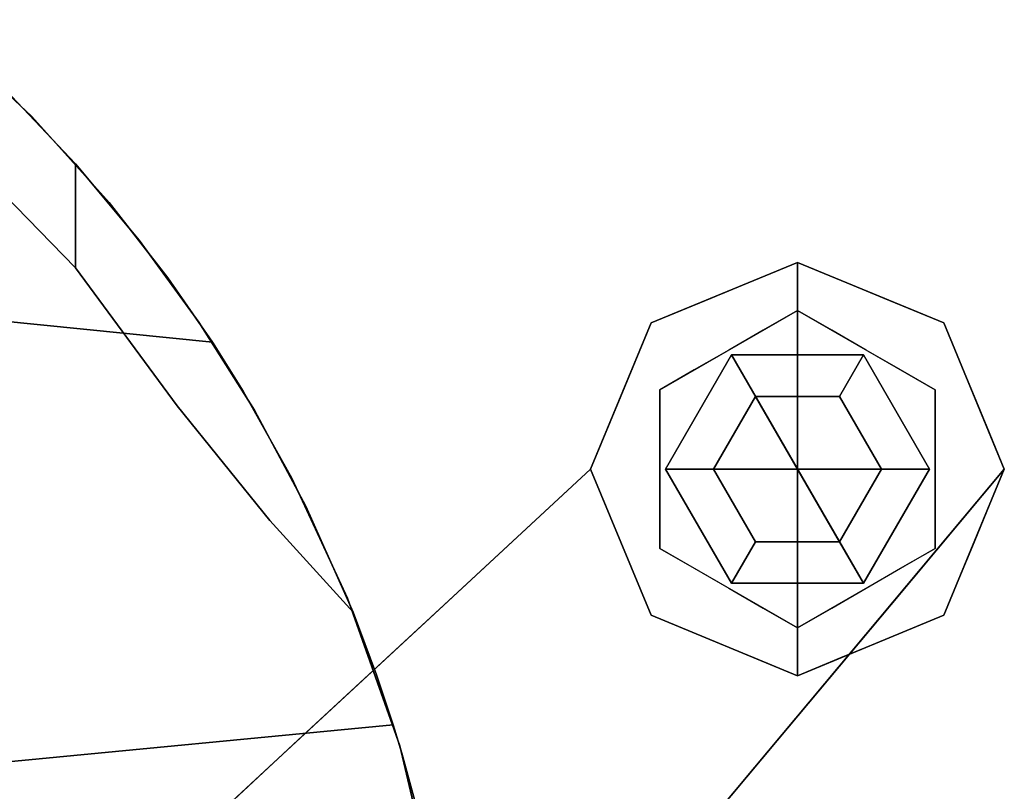
# Model space of a CAD drawing. Units: inches. Extents: x -1 to 176, y 0 to 135.
# Drawn here: x 46 to 49, y 98 to 100 of the extents above; entities that cross this region are included whole.
import ezdxf

# ---------------------------------------------------------------- set-up
doc = ezdxf.new("R2010")
doc.units = ezdxf.units.IN
doc.header["$MEASUREMENT"] = 0
for name, color, linetype in [('SEAT-BASE', 5, 'Continuous'), ('SEAT-FABRIC', 5, 'Continuous'), ('SEAT-GLIDE', 5, 'Continuous')]:
    doc.layers.add(name, color=color, linetype=linetype)

# ---------------------------------------------------------------- blocks, each defined once
blk = doc.blocks.new('6DWBBS40_0T')
at = {"layer": 'SEAT-BASE'}
for points, invisible_edges in [([(8.7438, 7.6624, 0.375), (8.5859, 7.2812, 0.375), (9.125, 7.2812, 0.375), (9.125, 7.8203, 0.375)], 2), ([(8.6386, 7.4646, 4.1053), (9.125, 7.8203, 0.375), (8.9344, 7.7414, 0.375)], 13), ([(9.125, 7.8203, 0.375), (8.6386, 7.4646, 4.1053), (8.752, 7.4632, 4.2304)], 15), ([(8.7438, 7.6624, 0.375), (9.125, 7.8203, 0.375), (9.5062, 7.6624, 0.375), (9.5062, 6.9001, 0.375)], 12), ([(9.125, 7.8203, 0.375), (8.752, 7.4632, 4.2304), (9.0301, 7.57, 2.8486)], 15), ([(9.0125, 7.7737, 0.375), (9.125, 7.8203, 0.375), (9.125, 7.7837, 0.2866)], 12), ([(9.125, 7.8203, 0.375), (9.0301, 7.57, 2.8486), (9.3156, 7.7414, 0.375)], 3), ([(9.5062, 7.6624, 0.375), (9.125, 7.8203, 0.375), (9.125, 7.2812, 0.375), (9.6641, 7.2812, 0.375)], 4), ([(9.2375, 7.7737, 0.375), (9.125, 7.7837, 0.2866), (9.125, 7.8203, 0.375)], 1), ([(8.8587, 7.7085, 0.2876), (8.8999, 7.7271, 0.375), (8.9718, 7.7783, 0.3088)], 15), ([(8.9718, 7.7783, 0.3088), (8.9866, 7.7326, 0.2643), (8.8587, 7.7085, 0.2876)], 15), ([(9.0125, 7.7737, 0.375), (8.9718, 7.7783, 0.3088), (8.8999, 7.7271, 0.375)], 3), ([(8.9718, 7.7783, 0.3088), (9.0125, 7.7737, 0.375), (9.125, 7.7837, 0.2866)], 15), ([(8.9718, 7.7783, 0.3088), (9.125, 7.7837, 0.2866), (9.125, 7.7395, 0.2683)], 13), ([(9.125, 7.7395, 0.2683), (8.9866, 7.7326, 0.2643), (8.9718, 7.7783, 0.3088)], 15), ([(9.125, 7.7837, 0.2866), (9.2375, 7.7737, 0.375), (9.3063, 7.7687, 0.3088)], 15), ([(9.3063, 7.7687, 0.3088), (9.125, 7.7395, 0.2683), (9.125, 7.7837, 0.2866)], 13), ([(9.3063, 7.7687, 0.3088), (9.2664, 7.7284, 0.2627), (9.125, 7.7395, 0.2683)], 15), ([(9.2375, 7.7737, 0.375), (9.3501, 7.7271, 0.375), (9.3063, 7.7687, 0.3088)], 14), ([(9.2664, 7.7284, 0.2627), (9.3063, 7.7687, 0.3088), (9.3913, 7.7085, 0.2876)], 15), ([(9.3913, 7.7085, 0.2876), (9.3063, 7.7687, 0.3088), (9.3501, 7.7271, 0.375)], 15), ([(8.6386, 7.4646, 4.1053), (8.9344, 7.7414, 0.375), (8.5348, 7.443, 3.9381)], 15), ([(8.9344, 7.7414, 0.375), (8.7438, 7.6624, 0.375), (8.5348, 7.443, 3.9381)], 14), ([(8.8999, 7.7271, 0.375), (8.8587, 7.7085, 0.2876), (8.7438, 7.6624, 0.375)], 3), ([(8.9866, 7.7326, 0.2643), (8.8991, 7.6808, 0.2583), (8.8587, 7.7085, 0.2876)], 15), ([(9.0354, 7.6436, 0.25), (8.8991, 7.6808, 0.2583), (8.9866, 7.7326, 0.2643)], 15), ([(9.125, 7.7395, 0.2683), (9.125, 7.6953, 0.25), (8.9866, 7.7326, 0.2643)], 14), ([(8.9866, 7.7326, 0.2643), (9.125, 7.6953, 0.25), (9.0354, 7.6436, 0.25)], 13), ([(9.0301, 7.57, 2.8486), (9.1163, 7.4504, 3.4529), (9.3156, 7.7414, 0.375)], 15), ([(9.1163, 7.4504, 3.4529), (9.5062, 7.6624, 0.375), (9.3156, 7.7414, 0.375)], 13), ([(9.2664, 7.7284, 0.2627), (9.125, 7.6953, 0.25), (9.125, 7.7395, 0.2683)], 13), ([(9.2664, 7.7284, 0.2627), (9.2146, 7.6436, 0.25), (9.125, 7.6953, 0.25)], 13), ([(9.2664, 7.7284, 0.2627), (9.3509, 7.6808, 0.2583), (9.2146, 7.6436, 0.25)], 15), ([(9.2664, 7.7284, 0.2627), (9.3913, 7.7085, 0.2876), (9.3509, 7.6808, 0.2583)], 15), ([(9.3501, 7.7271, 0.375), (9.5062, 7.6624, 0.375), (9.3913, 7.7085, 0.2876)], 14), ([(8.7438, 7.6624, 0.375), (8.8587, 7.7085, 0.2876), (8.7789, 7.6508, 0.2906)], 15), ([(8.7789, 7.6508, 0.2906), (8.8587, 7.7085, 0.2876), (8.8991, 7.6808, 0.2583)], 15), ([(9.3509, 7.6808, 0.2583), (9.3913, 7.7085, 0.2876), (9.4735, 7.6515, 0.2931)], 15), ([(9.3913, 7.7085, 0.2876), (9.5062, 7.6624, 0.375), (9.4735, 7.6515, 0.2931)], 15), ([(8.7664, 7.4883, 0.25), (9.125, 7.6953, 0.25), (9.125, 7.2812, 0.25)], 12), ([(8.8991, 7.6808, 0.2583), (8.802, 7.6173, 0.2614), (8.7789, 7.6508, 0.2906)], 15), ([(8.802, 7.6173, 0.2614), (8.8991, 7.6808, 0.2583), (8.9457, 7.5918, 0.25)], 15), ([(9.0354, 7.6436, 0.25), (8.9457, 7.5918, 0.25), (8.8991, 7.6808, 0.2583)], 14), ([(9.125, 7.6953, 0.25), (9.4836, 7.4883, 0.25), (9.125, 7.2812, 0.25)], 2), ([(9.3509, 7.6808, 0.2583), (9.3043, 7.5918, 0.25), (9.2146, 7.6436, 0.25)], 13), ([(9.3043, 7.5918, 0.25), (9.3509, 7.6808, 0.2583), (9.446, 7.6217, 0.2622)], 15), ([(9.446, 7.6217, 0.2622), (9.3509, 7.6808, 0.2583), (9.4735, 7.6515, 0.2931)], 15), ([(8.5348, 7.443, 3.9381), (8.7438, 7.6624, 0.375), (8.3533, 7.3214, 4.047)], 15), ([(8.7438, 7.6624, 0.375), (8.3992, 7.3279, 2.7568), (8.3533, 7.3214, 4.047)], 15), ([(8.6649, 7.4718, 0.375), (8.3992, 7.3279, 2.7568), (8.7438, 7.6624, 0.375)], 3), ([(8.5859, 7.2812, 0.375), (8.7438, 7.6624, 0.375), (9.5062, 6.9001, 0.375), (9.125, 6.7422, 0.375)], 10), ([(8.7438, 7.6624, 0.375), (8.7789, 7.6508, 0.2906), (8.7044, 7.5671, 0.375)], 3), ([(8.7789, 7.6508, 0.2906), (8.7134, 7.5788, 0.2924), (8.7044, 7.5671, 0.375)], 15), ([(8.802, 7.6173, 0.2614), (8.7134, 7.5788, 0.2924), (8.7789, 7.6508, 0.2906)], 15), ([(9.1163, 7.4504, 3.4529), (9.2933, 7.3527, 3.1291), (9.5062, 7.6624, 0.375)], 15), ([(9.5851, 7.4718, 0.375), (9.5062, 7.6624, 0.375), (9.2933, 7.3527, 3.1291)], 14), ([(9.5366, 7.5788, 0.2924), (9.446, 7.6217, 0.2622), (9.4735, 7.6515, 0.2931)], 15), ([(9.5456, 7.5671, 0.375), (9.4735, 7.6515, 0.2931), (9.5062, 7.6624, 0.375)], 3), ([(9.4735, 7.6515, 0.2931), (9.5456, 7.5671, 0.375), (9.5366, 7.5788, 0.2924)], 15), ([(9.5062, 6.9001, 0.375), (9.5062, 7.6624, 0.375), (9.6641, 7.2812, 0.375)], 1), ([(8.7358, 7.5352, 0.2607), (8.7134, 7.5788, 0.2924), (8.802, 7.6173, 0.2614)], 15), ([(8.8561, 7.54, 0.25), (8.7358, 7.5352, 0.2607), (8.802, 7.6173, 0.2614)], 15), ([(8.802, 7.6173, 0.2614), (8.9457, 7.5918, 0.25), (8.8561, 7.54, 0.25)], 13), ([(9.446, 7.6217, 0.2622), (9.3939, 7.54, 0.25), (9.3043, 7.5918, 0.25)], 13), ([(9.3939, 7.54, 0.25), (9.446, 7.6217, 0.2622), (9.5129, 7.5367, 0.2606)], 15), ([(9.5366, 7.5788, 0.2924), (9.5129, 7.5367, 0.2606), (9.446, 7.6217, 0.2622)], 15), ([(8.7134, 7.5788, 0.2924), (8.621, 7.4435, 0.327), (8.6649, 7.4718, 0.375)], 15), ([(8.7134, 7.5788, 0.2924), (8.6678, 7.4926, 0.2879), (8.621, 7.4435, 0.327)], 15), ([(8.7134, 7.5788, 0.2924), (8.6649, 7.4718, 0.375), (8.7044, 7.5671, 0.375)], 13), ([(8.7134, 7.5788, 0.2924), (8.7358, 7.5352, 0.2607), (8.6678, 7.4926, 0.2879)], 15), ([(8.9531, 7.5789, 0.25), (8.7812, 7.2812, 0.25), (9.125, 7.2812, 0.25)], 12), ([(9.125, 7.2812, 0.25), (9.4688, 7.2812, 0.25), (9.2969, 7.5789, 0.25), (8.9531, 7.5789, 0.25)], 8), ([(9.5849, 7.4923, 0.2904), (9.5129, 7.5367, 0.2606), (9.5366, 7.5788, 0.2924)], 15), ([(9.5849, 7.4923, 0.2904), (9.5366, 7.5788, 0.2924), (9.5851, 7.4718, 0.375)], 15), ([(9.5456, 7.5671, 0.375), (9.5851, 7.4718, 0.375), (9.5366, 7.5788, 0.2924)], 14), ([(9.0301, 7.57, 2.8486), (8.7115, 7.2145, 6.5308), (9.1163, 7.4504, 3.4529)], 15), ([(8.7115, 7.2145, 6.5308), (9.0301, 7.57, 2.8486), (8.752, 7.4632, 4.2304)], 15), ([(8.6678, 7.4926, 0.2879), (8.7358, 7.5352, 0.2607), (8.6369, 7.3983, 0.2861)], 15), ([(8.7358, 7.5352, 0.2607), (8.7664, 7.4883, 0.25), (8.6369, 7.3983, 0.2861)], 15), ([(8.8561, 7.54, 0.25), (8.7664, 7.4883, 0.25), (8.7358, 7.5352, 0.2607)], 14), ([(9.3939, 7.54, 0.25), (9.5129, 7.5367, 0.2606), (9.4836, 7.4883, 0.25)], 3), ([(9.5129, 7.5367, 0.2606), (9.6131, 7.3983, 0.2861), (9.4836, 7.4883, 0.25)], 15), ([(9.5849, 7.4923, 0.2904), (9.6131, 7.3983, 0.2861), (9.5129, 7.5367, 0.2606)], 15), ([(8.6649, 7.4718, 0.375), (8.3359, 7.1821, 2.7568), (8.3992, 7.3279, 2.7568)], 15), ([(8.5859, 7.2812, 0.375), (8.3359, 7.1821, 2.7568), (8.6649, 7.4718, 0.375)], 3), ([(8.6678, 7.4926, 0.2879), (8.6369, 7.3983, 0.2861), (8.621, 7.4435, 0.327)], 15), ([(8.6254, 7.3765, 0.375), (8.6649, 7.4718, 0.375), (8.621, 7.4435, 0.327)], 14), ([(8.6369, 7.3983, 0.2861), (8.7664, 7.4883, 0.25), (8.7664, 7.3848, 0.25)], 13), ([(9.125, 7.2812, 0.25), (9.125, 6.8672, 0.25), (8.7664, 7.0742, 0.25), (8.7664, 7.4883, 0.25)], 8), ([(9.4836, 7.0742, 0.25), (9.125, 6.8672, 0.25), (9.125, 7.2812, 0.25), (9.4836, 7.4883, 0.25)], 4), ([(9.2933, 7.3527, 3.1291), (9.4166, 7.1664, 2.9388), (9.5851, 7.4718, 0.375)], 15), ([(9.5851, 7.4718, 0.375), (9.4166, 7.1664, 2.9388), (9.6641, 7.2812, 0.375)], 3), ([(9.4836, 7.3848, 0.25), (9.4836, 7.4883, 0.25), (9.6131, 7.3983, 0.2861)], 14), ([(9.5849, 7.4923, 0.2904), (9.6313, 7.4383, 0.3285), (9.6131, 7.3983, 0.2861)], 15), ([(9.5851, 7.4718, 0.375), (9.6313, 7.4383, 0.3285), (9.5849, 7.4923, 0.2904)], 15), ([(9.6246, 7.3765, 0.375), (9.6313, 7.4383, 0.3285), (9.5851, 7.4718, 0.375)], 3), ([(8.2637, 7.2121, 6.3085), (8.4281, 7.2775, 6.1147), (8.5348, 7.443, 3.9381)], 15), ([(8.3533, 7.3214, 4.047), (8.2637, 7.2121, 6.3085), (8.5348, 7.443, 3.9381)], 15), ([(8.3568, 7.1057, 8.0932), (8.752, 7.4632, 4.2304), (8.4281, 7.2775, 6.1147)], 15), ([(8.3568, 7.1057, 8.0932), (8.7115, 7.2145, 6.5308), (8.752, 7.4632, 4.2304)], 15), ([(8.752, 7.4632, 4.2304), (8.6386, 7.4646, 4.1053), (8.4281, 7.2775, 6.1147)], 15), ([(8.5348, 7.443, 3.9381), (8.4281, 7.2775, 6.1147), (8.6386, 7.4646, 4.1053)], 15), ([(8.6254, 7.3765, 0.375), (8.621, 7.4435, 0.327), (8.5992, 7.3343, 0.3247)], 15), ([(8.5992, 7.3343, 0.3247), (8.621, 7.4435, 0.327), (8.6369, 7.3983, 0.2861)], 15), ([(8.7115, 7.2145, 6.5308), (8.9607, 7.159, 5.9352), (9.1163, 7.4504, 3.4529)], 15), ([(8.9607, 7.159, 5.9352), (9.2933, 7.3527, 3.1291), (9.1163, 7.4504, 3.4529)], 15), ([(9.6313, 7.4383, 0.3285), (9.6509, 7.335, 0.3249), (9.6131, 7.3983, 0.2861)], 15), ([(9.6509, 7.335, 0.3249), (9.6313, 7.4383, 0.3285), (9.6246, 7.3765, 0.375)], 15), ([(8.6331, 7.2812, 0.2772), (8.5992, 7.3343, 0.3247), (8.6369, 7.3983, 0.2861)], 15), ([(8.6331, 7.2812, 0.2772), (8.6369, 7.3983, 0.2861), (8.7664, 7.3848, 0.25)], 15), ([(9.6169, 7.2812, 0.2772), (9.4836, 7.3848, 0.25), (9.6131, 7.3983, 0.2861)], 15), ([(9.6131, 7.3983, 0.2861), (9.6509, 7.335, 0.3249), (9.6169, 7.2812, 0.2772)], 15), ([(8.6254, 7.3765, 0.375), (8.5992, 7.3343, 0.3247), (8.5859, 7.2812, 0.375)], 3), ([(8.7664, 7.2812, 0.25), (8.7664, 7.1777, 0.25), (8.6331, 7.2812, 0.2772), (8.7664, 7.3848, 0.25)], 6), ([(9.4836, 7.2812, 0.25), (9.4836, 7.3848, 0.25), (9.6169, 7.2812, 0.2772), (9.4836, 7.1777, 0.25)], 6), ([(9.6246, 7.3765, 0.375), (9.6641, 7.2812, 0.375), (9.6509, 7.335, 0.3249)], 14), ([(9.1322, 7.0416, 5.5026), (9.2933, 7.3527, 3.1291), (8.9607, 7.159, 5.9352)], 15), ([(9.2933, 7.3527, 3.1291), (9.1322, 7.0416, 5.5026), (9.4166, 7.1664, 2.9388)], 15), ([(8.3533, 7.3214, 4.047), (8.1215, 7.0734, 5.1385), (8.0235, 7.0328, 7.2971)], 15), ([(8.2637, 7.2121, 6.3085), (8.3533, 7.3214, 4.047), (8.0235, 7.0328, 7.2971)], 15), ([(8.3992, 7.3279, 2.7568), (8.3359, 7.1821, 2.7568), (8.1215, 7.0734, 5.1385)], 15), ([(8.1215, 7.0734, 5.1385), (8.3533, 7.3214, 4.047), (8.3992, 7.3279, 2.7568)], 15), ([(8.5991, 7.2275, 0.3249), (8.5859, 7.2812, 0.375), (8.5992, 7.3343, 0.3247)], 15), ([(8.6331, 7.2812, 0.2772), (8.5991, 7.2275, 0.3249), (8.5992, 7.3343, 0.3247)], 15), ([(9.6169, 7.2812, 0.2772), (9.6509, 7.335, 0.3249), (9.6508, 7.2282, 0.3247)], 15), ([(9.6509, 7.335, 0.3249), (9.6641, 7.2812, 0.375), (9.6508, 7.2282, 0.3247)], 15), ([(8.4281, 7.2775, 6.1147), (8.0925, 7.0292, 8.5482), (8.3568, 7.1057, 8.0932)], 15), ([(8.0925, 7.0292, 8.5482), (8.4281, 7.2775, 6.1147), (8.2637, 7.2121, 6.3085)], 15), ([(8.3165, 6.8565, 2.9346), (8.1668, 6.8928, 4.063), (8.5859, 7.2812, 0.375)], 13), ([(8.5859, 7.2812, 0.375), (8.2043, 6.9276, 3.7331), (8.3359, 7.1821, 2.7568)], 14), ([(8.6649, 7.0907, 0.375), (8.3165, 6.8565, 2.9346), (8.5859, 7.2812, 0.375)], 3), ([(8.7438, 6.9001, 0.375), (8.5859, 7.2812, 0.375), (9.125, 6.7422, 0.375)], 2), ([(8.7438, 6.9001, 0.375), (9.125, 6.7422, 0.375), (9.125, 7.2812, 0.375), (8.5859, 7.2812, 0.375)], 4), ([(8.6254, 7.186, 0.375), (8.5859, 7.2812, 0.375), (8.5991, 7.2275, 0.3249)], 14), ([(8.6369, 7.1642, 0.2861), (8.5991, 7.2275, 0.3249), (8.6331, 7.2812, 0.2772)], 15), ([(8.6331, 7.2812, 0.2772), (8.7664, 7.1777, 0.25), (8.6369, 7.1642, 0.2861)], 15), ([(8.7812, 7.2812, 0.25), (8.9531, 6.9836, 0.25), (9.125, 7.2812, 0.25)], 2), ([(9.2969, 6.9836, 0.25), (9.4688, 7.2812, 0.25), (9.125, 7.2812, 0.25), (8.9531, 6.9836, 0.25)], 4), ([(9.125, 7.2812, 0.375), (9.125, 6.7422, 0.375), (9.5062, 6.9001, 0.375), (9.6641, 7.2812, 0.375)], 8), ([(9.4166, 7.1664, 2.9388), (9.3389, 6.8927, 4.0638), (9.6641, 7.2812, 0.375)], 13), ([(9.6641, 7.2812, 0.375), (9.368, 6.9275, 3.7339), (9.4339, 6.8791, 2.7535)], 14), ([(9.6641, 7.2812, 0.375), (9.4339, 6.8791, 2.7535), (9.5851, 7.0907, 0.375)], 3), ([(9.6169, 7.2812, 0.2772), (9.6131, 7.1642, 0.2861), (9.4836, 7.1777, 0.25)], 15), ([(9.6169, 7.2812, 0.2772), (9.6508, 7.2282, 0.3247), (9.6131, 7.1642, 0.2861)], 15), ([(9.6246, 7.186, 0.375), (9.6508, 7.2282, 0.3247), (9.6641, 7.2812, 0.375)], 3), ([(8.0235, 7.0328, 7.2971), (8.0925, 7.0292, 8.5482), (8.2637, 7.2121, 6.3085)], 15), ([(8.7115, 7.2145, 6.5308), (8.2906, 6.8671, 10.4109), (8.5726, 6.986, 8.672)], 15), ([(8.3568, 7.1057, 8.0932), (8.2906, 6.8671, 10.4109), (8.7115, 7.2145, 6.5308)], 15), ([(8.5726, 6.986, 8.672), (8.9607, 7.159, 5.9352), (8.7115, 7.2145, 6.5308)], 15), ([(8.6187, 7.1242, 0.3285), (8.5991, 7.2275, 0.3249), (8.6369, 7.1642, 0.2861)], 15), ([(8.5991, 7.2275, 0.3249), (8.6187, 7.1242, 0.3285), (8.6254, 7.186, 0.375)], 15), ([(9.6508, 7.2282, 0.3247), (9.629, 7.119, 0.327), (9.6131, 7.1642, 0.2861)], 15), ([(9.6246, 7.186, 0.375), (9.629, 7.119, 0.327), (9.6508, 7.2282, 0.3247)], 15), ([(8.6254, 7.186, 0.375), (8.6187, 7.1242, 0.3285), (8.6649, 7.0907, 0.375)], 3), ([(9.6246, 7.186, 0.375), (9.5851, 7.0907, 0.375), (9.629, 7.119, 0.327)], 14), ([(8.3359, 7.1821, 2.7568), (7.9528, 6.8287, 6.1149), (8.1215, 7.0734, 5.1385)], 15), ([(7.9528, 6.8287, 6.1149), (8.3359, 7.1821, 2.7568), (8.2043, 6.9276, 3.7331)], 15), ([(8.6651, 7.0702, 0.2904), (8.6187, 7.1242, 0.3285), (8.6369, 7.1642, 0.2861)], 15), ([(8.7664, 7.1777, 0.25), (8.7664, 7.0742, 0.25), (8.6369, 7.1642, 0.2861)], 14), ([(8.6651, 7.0702, 0.2904), (8.6369, 7.1642, 0.2861), (8.7371, 7.0258, 0.2606)], 15), ([(8.7371, 7.0258, 0.2606), (8.6369, 7.1642, 0.2861), (8.7664, 7.0742, 0.25)], 15), ([(9.3389, 6.8927, 4.0638), (9.4166, 7.1664, 2.9388), (9.0758, 6.7674, 6.802)], 15), ([(9.0758, 6.7674, 6.802), (9.4166, 7.1664, 2.9388), (9.1322, 7.0416, 5.5026)], 15), ([(9.6131, 7.1642, 0.2861), (9.4836, 7.0742, 0.25), (9.4836, 7.1777, 0.25)], 13), ([(9.5142, 7.0273, 0.2607), (9.4836, 7.0742, 0.25), (9.6131, 7.1642, 0.2861)], 15), ([(9.5822, 7.0699, 0.2879), (9.5142, 7.0273, 0.2607), (9.6131, 7.1642, 0.2861)], 15), ([(9.5822, 7.0699, 0.2879), (9.6131, 7.1642, 0.2861), (9.629, 7.119, 0.327)], 15), ([(8.9607, 7.159, 5.9352), (8.5726, 6.986, 8.672), (8.672, 6.8714, 8.9921)], 15), ([(8.9607, 7.159, 5.9352), (8.672, 6.8714, 8.9921), (8.8964, 6.924, 7.5111)], 15), ([(8.9607, 7.159, 5.9352), (8.8964, 6.924, 7.5111), (9.1322, 7.0416, 5.5026)], 15), ([(8.6649, 7.0907, 0.375), (8.6187, 7.1242, 0.3285), (8.6651, 7.0702, 0.2904)], 15), ([(9.5366, 6.9837, 0.2924), (9.629, 7.119, 0.327), (9.5851, 7.0907, 0.375)], 15), ([(9.5366, 6.9837, 0.2924), (9.5822, 7.0699, 0.2879), (9.629, 7.119, 0.327)], 15), ([(7.8981, 6.8046, 11.2017), (8.1113, 6.8722, 10.6141), (8.3568, 7.1057, 8.0932)], 15), ([(8.3568, 7.1057, 8.0932), (8.0925, 7.0292, 8.5482), (7.8981, 6.8046, 11.2017)], 15), ([(8.2906, 6.8671, 10.4109), (8.3568, 7.1057, 8.0932), (8.1113, 6.8722, 10.6141)], 15), ([(8.3897, 6.6966, 2.9346), (8.3165, 6.8565, 2.9346), (8.6649, 7.0907, 0.375)], 15), ([(8.7438, 6.9001, 0.375), (8.3897, 6.6966, 2.9346), (8.6649, 7.0907, 0.375)], 3), ([(8.6651, 7.0702, 0.2904), (8.7134, 6.9837, 0.2924), (8.6649, 7.0907, 0.375)], 15), ([(8.7044, 6.9954, 0.375), (8.6649, 7.0907, 0.375), (8.7134, 6.9837, 0.2924)], 14), ([(9.5851, 7.0907, 0.375), (9.3704, 6.7331, 2.7535), (9.5062, 6.9001, 0.375)], 3), ([(9.5851, 7.0907, 0.375), (9.4339, 6.8791, 2.7535), (9.3704, 6.7331, 2.7535)], 15), ([(9.5366, 6.9837, 0.2924), (9.5851, 7.0907, 0.375), (9.5456, 6.9954, 0.375)], 13), ([(7.7002, 6.7162, 9.079), (8.0235, 7.0328, 7.2971), (8.1215, 7.0734, 5.1385)], 15), ([(7.7002, 6.7162, 9.079), (8.1215, 7.0734, 5.1385), (7.9528, 6.8287, 6.1149)], 15), ([(8.6651, 7.0702, 0.2904), (8.7371, 7.0258, 0.2606), (8.7134, 6.9837, 0.2924)], 15), ([(8.8561, 7.0225, 0.25), (8.7371, 7.0258, 0.2606), (8.7664, 7.0742, 0.25)], 3), ([(9.3939, 7.0225, 0.25), (9.4836, 7.0742, 0.25), (9.5142, 7.0273, 0.2607)], 14), ([(9.5366, 6.9837, 0.2924), (9.5142, 7.0273, 0.2607), (9.5822, 7.0699, 0.2879)], 15), ([(8.0235, 7.0328, 7.2971), (7.7002, 6.7162, 9.079), (7.5474, 6.6076, 10.9664)], 15), ([(8.0235, 7.0328, 7.2971), (7.5474, 6.6076, 10.9664), (7.6283, 6.6845, 11.1644)], 15), ([(7.6283, 6.6845, 11.1644), (7.8062, 6.805, 10.6917), (8.0235, 7.0328, 7.2971)], 15), ([(8.0235, 7.0328, 7.2971), (7.8062, 6.805, 10.6917), (8.0925, 7.0292, 8.5482)], 15), ([(9.1322, 7.0416, 5.5026), (8.8964, 6.924, 7.5111), (9.0758, 6.7674, 6.802)], 15), ([(7.8062, 6.805, 10.6917), (7.8981, 6.8046, 11.2017), (8.0925, 7.0292, 8.5482)], 15), ([(8.7134, 6.9837, 0.2924), (8.7371, 7.0258, 0.2606), (8.804, 6.9408, 0.2622)], 15), ([(8.8561, 7.0225, 0.25), (8.804, 6.9408, 0.2622), (8.7371, 7.0258, 0.2606)], 15), ([(8.804, 6.9408, 0.2622), (8.8561, 7.0225, 0.25), (8.9457, 6.9707, 0.25)], 13), ([(9.448, 6.9452, 0.2614), (9.3043, 6.9707, 0.25), (9.3939, 7.0225, 0.25)], 13), ([(9.3939, 7.0225, 0.25), (9.5142, 7.0273, 0.2607), (9.448, 6.9452, 0.2614)], 15), ([(9.5142, 7.0273, 0.2607), (9.5366, 6.9837, 0.2924), (9.448, 6.9452, 0.2614)], 15), ([(8.3581, 6.7392, 11.1713), (8.5726, 6.986, 8.672), (8.2906, 6.8671, 10.4109)], 15), ([(8.672, 6.8714, 8.9921), (8.5726, 6.986, 8.672), (8.3581, 6.7392, 11.1713)], 15), ([(8.7044, 6.9954, 0.375), (8.7765, 6.911, 0.2931), (8.7438, 6.9001, 0.375)], 3), ([(8.7765, 6.911, 0.2931), (8.7044, 6.9954, 0.375), (8.7134, 6.9837, 0.2924)], 15), ([(8.7134, 6.9837, 0.2924), (8.804, 6.9408, 0.2622), (8.7765, 6.911, 0.2931)], 15), ([(9.448, 6.9452, 0.2614), (9.5366, 6.9837, 0.2924), (9.4711, 6.9117, 0.2906)], 15), ([(9.4711, 6.9117, 0.2906), (9.5366, 6.9837, 0.2924), (9.5456, 6.9954, 0.375)], 15), ([(9.5062, 6.9001, 0.375), (9.4711, 6.9117, 0.2906), (9.5456, 6.9954, 0.375)], 3), ([(8.9457, 6.9707, 0.25), (8.8991, 6.8817, 0.2583), (8.804, 6.9408, 0.2622)], 15), ([(8.8991, 6.8817, 0.2583), (8.9457, 6.9707, 0.25), (9.0354, 6.9189, 0.25)], 13), ([(9.2146, 6.9189, 0.25), (9.3043, 6.9707, 0.25), (9.3509, 6.8817, 0.2583)], 14), ([(9.448, 6.9452, 0.2614), (9.3509, 6.8817, 0.2583), (9.3043, 6.9707, 0.25)], 15), ([(8.804, 6.9408, 0.2622), (8.8991, 6.8817, 0.2583), (8.7765, 6.911, 0.2931)], 15), ([(9.3509, 6.8817, 0.2583), (9.448, 6.9452, 0.2614), (9.4711, 6.9117, 0.2906)], 15), ([(7.8227, 6.5739, 7.0912), (7.9528, 6.8287, 6.1149), (8.2043, 6.9276, 3.7331)], 3), ([(8.8964, 6.924, 7.5111), (8.672, 6.8714, 8.9921), (8.6777, 6.7118, 9.8108)], 15), ([(8.793, 6.6423, 9.3768), (8.8964, 6.924, 7.5111), (8.6777, 6.7118, 9.8108)], 15), ([(8.8587, 6.854, 0.2876), (8.7438, 6.9001, 0.375), (8.7765, 6.911, 0.2931)], 15), ([(8.8991, 6.8817, 0.2583), (8.8587, 6.854, 0.2876), (8.7765, 6.911, 0.2931)], 15), ([(8.793, 6.6423, 9.3768), (9.0758, 6.7674, 6.802), (8.8964, 6.924, 7.5111)], 15), ([(8.9836, 6.8341, 0.2627), (8.8991, 6.8817, 0.2583), (9.0354, 6.9189, 0.25)], 15), ([(8.9836, 6.8341, 0.2627), (9.0354, 6.9189, 0.25), (9.125, 6.8672, 0.25)], 13), ([(9.1392, 6.5251, 6.1124), (9.368, 6.9275, 3.7339), (9.072, 6.5737, 7.0928)], 13), ([(9.2634, 6.8299, 0.2643), (9.125, 6.8672, 0.25), (9.2146, 6.9189, 0.25)], 13), ([(9.1392, 6.5251, 6.1124), (9.4339, 6.8791, 2.7535), (9.368, 6.9275, 3.7339)], 15), ([(9.2146, 6.9189, 0.25), (9.3509, 6.8817, 0.2583), (9.2634, 6.8299, 0.2643)], 15), ([(9.4711, 6.9117, 0.2906), (9.3913, 6.854, 0.2876), (9.3509, 6.8817, 0.2583)], 15), ([(9.5062, 6.9001, 0.375), (9.3913, 6.854, 0.2876), (9.4711, 6.9117, 0.2906)], 15), ([(8.1668, 6.8928, 4.063), (7.892, 6.4622, 6.6602), (7.7478, 6.5044, 7.751)], 3), ([(8.1668, 6.8928, 4.063), (8.3165, 6.8565, 2.9346), (7.892, 6.4622, 6.6602)], 15), ([(8.4053, 6.4346, 3.9938), (8.3897, 6.6966, 2.9346), (8.7438, 6.9001, 0.375)], 15), ([(8.4053, 6.4346, 3.9938), (8.7438, 6.9001, 0.375), (8.9344, 6.8211, 0.375)], 13), ([(8.8999, 6.8354, 0.375), (8.7438, 6.9001, 0.375), (8.8587, 6.854, 0.2876)], 14), ([(8.9836, 6.8341, 0.2627), (8.8587, 6.854, 0.2876), (8.8991, 6.8817, 0.2583)], 15), ([(8.9965, 6.3688, 3.9411), (9.5062, 6.9001, 0.375), (9.154, 6.4654, 4.0658)], 15), ([(9.3156, 6.8211, 0.375), (9.5062, 6.9001, 0.375), (8.9965, 6.3688, 3.9411)], 14), ([(9.3389, 6.8927, 4.0638), (9.0758, 6.7674, 6.802), (9.0138, 6.5042, 7.7526)], 3), ([(9.4339, 6.8791, 2.7535), (9.1392, 6.5251, 6.1124), (9.1679, 6.4865, 5.1321)], 15), ([(9.5062, 6.9001, 0.375), (9.3704, 6.7331, 2.7535), (9.154, 6.4654, 4.0658)], 15), ([(9.3704, 6.7331, 2.7535), (9.4339, 6.8791, 2.7535), (9.1679, 6.4865, 5.1321)], 15), ([(9.2634, 6.8299, 0.2643), (9.3509, 6.8817, 0.2583), (9.3913, 6.854, 0.2876)], 15), ([(9.3501, 6.8354, 0.375), (9.3913, 6.854, 0.2876), (9.5062, 6.9001, 0.375)], 3), ([(7.8981, 6.8046, 11.2017), (7.8414, 6.64, 13.1251), (8.1113, 6.8722, 10.6141)], 15), ([(7.8414, 6.64, 13.1251), (8.2906, 6.8671, 10.4109), (8.1113, 6.8722, 10.6141)], 15), ([(8.2906, 6.8671, 10.4109), (7.8414, 6.64, 13.1251), (7.9297, 6.501, 14.291)], 15), ([(7.892, 6.4622, 6.6602), (8.3165, 6.8565, 2.9346), (8.0841, 6.4418, 5.4942)], 15), ([(7.9297, 6.501, 14.291), (8.3581, 6.7392, 11.1713), (8.2906, 6.8671, 10.4109)], 15), ([(8.3897, 6.6966, 2.9346), (8.0841, 6.4418, 5.4942), (8.3165, 6.8565, 2.9346)], 15), ([(8.3581, 6.7392, 11.1713), (8.4768, 6.6733, 11.0799), (8.672, 6.8714, 8.9921)], 15), ([(8.6777, 6.7118, 9.8108), (8.672, 6.8714, 8.9921), (8.4768, 6.6733, 11.0799)], 15), ([(8.9836, 6.8341, 0.2627), (8.9437, 6.7938, 0.3088), (8.8587, 6.854, 0.2876)], 15), ([(8.8587, 6.854, 0.2876), (8.9437, 6.7938, 0.3088), (8.8999, 6.8354, 0.375)], 15), ([(8.9836, 6.8341, 0.2627), (9.125, 6.8672, 0.25), (9.125, 6.823, 0.2683)], 13), ([(9.125, 6.823, 0.2683), (9.125, 6.8672, 0.25), (9.2634, 6.8299, 0.2643)], 14), ([(9.2782, 6.7843, 0.3088), (9.2634, 6.8299, 0.2643), (9.3913, 6.854, 0.2876)], 15), ([(9.3913, 6.854, 0.2876), (9.3501, 6.8354, 0.375), (9.2782, 6.7843, 0.3088)], 15), ([(7.7002, 6.7162, 9.079), (7.9528, 6.8287, 6.1149), (7.6848, 6.5831, 8.4707)], 15), ([(7.9528, 6.8287, 6.1149), (7.8227, 6.5739, 7.0912), (7.6848, 6.5831, 8.4707)], 15), ([(9.0125, 6.7888, 0.375), (8.8999, 6.8354, 0.375), (8.9437, 6.7938, 0.3088)], 14), ([(8.9437, 6.7938, 0.3088), (8.9836, 6.8341, 0.2627), (9.125, 6.823, 0.2683)], 15), ([(9.125, 6.823, 0.2683), (9.2634, 6.8299, 0.2643), (9.2782, 6.7843, 0.3088)], 15), ([(9.2375, 6.7888, 0.375), (9.2782, 6.7843, 0.3088), (9.3501, 6.8354, 0.375)], 3), ([(7.5559, 6.5421, 13.8361), (7.8062, 6.805, 10.6917), (7.4037, 6.4758, 13.786)], 15), ([(7.8062, 6.805, 10.6917), (7.6283, 6.6845, 11.1644), (7.4037, 6.4758, 13.786)], 15), ([(7.8981, 6.8046, 11.2017), (7.8062, 6.805, 10.6917), (7.5559, 6.5421, 13.8361)], 15), ([(7.8981, 6.8046, 11.2017), (7.5559, 6.5421, 13.8361), (7.8414, 6.64, 13.1251)], 15), ([(8.9344, 6.8211, 0.375), (8.4975, 6.3275, 4.2918), (8.4053, 6.4346, 3.9938)], 15), ([(8.4975, 6.3275, 4.2918), (8.9344, 6.8211, 0.375), (8.7099, 6.3892, 3.4467)], 15), ([(8.7099, 6.3892, 3.4467), (8.9344, 6.8211, 0.375), (9.125, 6.7422, 0.375)], 13), ([(8.9329, 6.4399, 2.9718), (9.3156, 6.8211, 0.375), (8.9965, 6.3688, 3.9411)], 15), ([(8.9329, 6.4399, 2.9718), (9.125, 6.7422, 0.375), (9.3156, 6.8211, 0.375)], 13), ([(8.9437, 6.7938, 0.3088), (9.125, 6.823, 0.2683), (9.125, 6.7788, 0.2866)], 13), ([(9.2782, 6.7843, 0.3088), (9.125, 6.7788, 0.2866), (9.125, 6.823, 0.2683)], 13), ([(9.125, 6.7788, 0.2866), (9.0125, 6.7888, 0.375), (8.9437, 6.7938, 0.3088)], 15), ([(9.0125, 6.7888, 0.375), (9.125, 6.7788, 0.2866), (9.125, 6.7422, 0.375)], 1), ([(9.2782, 6.7843, 0.3088), (9.2375, 6.7888, 0.375), (9.125, 6.7788, 0.2866)], 15), ([(9.2375, 6.7888, 0.375), (9.125, 6.7422, 0.375), (9.125, 6.7788, 0.2866)], 12), ([(8.8827, 6.5491, 8.9727), (9.0758, 6.7674, 6.802), (8.793, 6.6423, 9.3768)], 15), ([(9.0138, 6.5042, 7.7526), (9.0758, 6.7674, 6.802), (8.8827, 6.5491, 8.9727)], 15), ([(8.3581, 6.7392, 11.1713), (7.9297, 6.501, 14.291), (8.2501, 6.5044, 13.1394)], 15), ([(8.3581, 6.7392, 11.1713), (8.2501, 6.5044, 13.1394), (8.4768, 6.6733, 11.0799)], 15), ([(8.9329, 6.4399, 2.9718), (8.7099, 6.3892, 3.4467), (9.125, 6.7422, 0.375)], 15), ([(9.1679, 6.4865, 5.1321), (9.154, 6.4654, 4.0658), (9.3704, 6.7331, 2.7535)], 15), ([(7.2693, 6.3378, 12.961), (7.7002, 6.7162, 9.079), (7.4166, 6.3687, 10.9303)], 15), ([(7.2693, 6.3378, 12.961), (7.5474, 6.6076, 10.9664), (7.7002, 6.7162, 9.079)], 15), ([(7.7002, 6.7162, 9.079), (7.6848, 6.5831, 8.4707), (7.4166, 6.3687, 10.9303)], 15), ([(8.4768, 6.6733, 11.0799), (8.5814, 6.5065, 11.3389), (8.6777, 6.7118, 9.8108)], 15), ([(8.5814, 6.5065, 11.3389), (8.793, 6.6423, 9.3768), (8.6777, 6.7118, 9.8108)], 15), ([(7.36, 6.451, 13.0708), (7.4037, 6.4758, 13.786), (7.6283, 6.6845, 11.1644)], 15), ([(7.5474, 6.6076, 10.9664), (7.36, 6.451, 13.0708), (7.6283, 6.6845, 11.1644)], 15), ([(8.3897, 6.6966, 2.9346), (8.1608, 6.3109, 5.6029), (8.0841, 6.4418, 5.4942)], 15), ([(8.1608, 6.3109, 5.6029), (8.3897, 6.6966, 2.9346), (8.4053, 6.4346, 3.9938)], 15), ([(8.4768, 6.6733, 11.0799), (8.2501, 6.5044, 13.1394), (8.5814, 6.5065, 11.3389)], 15), ([(7.4241, 6.3607, 16.034), (7.8414, 6.64, 13.1251), (7.5559, 6.5421, 13.8361)], 15), ([(7.8414, 6.64, 13.1251), (7.4241, 6.3607, 16.034), (7.5993, 6.3802, 15.918)], 15), ([(7.8414, 6.64, 13.1251), (7.5993, 6.3802, 15.918), (7.9297, 6.501, 14.291)], 15), ([(8.6855, 6.3353, 11.1669), (8.793, 6.6423, 9.3768), (8.5814, 6.5065, 11.3389)], 15), ([(8.8827, 6.5491, 8.9727), (8.793, 6.6423, 9.3768), (8.6855, 6.3353, 11.1669)], 15), ([(7.36, 6.451, 13.0708), (7.5474, 6.6076, 10.9664), (7.2693, 6.3378, 12.961)], 15), ([(7.4166, 6.3687, 10.9303), (7.6848, 6.5831, 8.4707), (7.5944, 6.3622, 9.1009)], 15), ([(7.6848, 6.5831, 8.4707), (7.8227, 6.5739, 7.0912), (7.5944, 6.3622, 9.1009)], 13), ([(8.9311, 6.2731, 8.475), (9.072, 6.5737, 7.0928), (8.8949, 6.3622, 9.1013)], 13), ([(9.1392, 6.5251, 6.1124), (9.072, 6.5737, 7.0928), (8.9311, 6.2731, 8.475)], 15), ([(8.6855, 6.3353, 11.1669), (9.0138, 6.5042, 7.7526), (8.8827, 6.5491, 8.9727)], 15), ([(7.4037, 6.4758, 13.786), (7.2463, 6.303, 16.1293), (7.5559, 6.5421, 13.8361)], 15), ([(7.2463, 6.303, 16.1293), (7.4241, 6.3607, 16.034), (7.5559, 6.5421, 13.8361)], 15), ([(8.7951, 6.015, 9.0681), (9.1679, 6.4865, 5.1321), (9.1392, 6.5251, 6.1124)], 15), ([(8.7951, 6.015, 9.0681), (9.1392, 6.5251, 6.1124), (8.9311, 6.2731, 8.475)], 15), ([(7.5382, 6.3102, 9.595), (7.7478, 6.5044, 7.751), (7.369, 5.9757, 11.2524)], 14), ([(7.5831, 6.0512, 9.6475), (7.369, 5.9757, 11.2524), (7.7478, 6.5044, 7.751)], 15), ([(7.5653, 6.2135, 17.5228), (7.8373, 6.2666, 16.3536), (7.9297, 6.501, 14.291)], 15), ([(7.9297, 6.501, 14.291), (7.5993, 6.3802, 15.918), (7.5653, 6.2135, 17.5228)], 15), ([(7.5831, 6.0512, 9.6475), (7.7478, 6.5044, 7.751), (7.892, 6.4622, 6.6602)], 15), ([(7.8373, 6.2666, 16.3536), (8.2501, 6.5044, 13.1394), (7.9297, 6.501, 14.291)], 15), ([(8.2501, 6.5044, 13.1394), (7.8373, 6.2666, 16.3536), (7.9432, 6.1319, 16.7864)], 15), ([(7.9432, 6.1319, 16.7864), (8.3923, 6.3108, 13.3896), (8.2501, 6.5044, 13.1394)], 15), ([(8.5814, 6.5065, 11.3389), (8.2501, 6.5044, 13.1394), (8.3923, 6.3108, 13.3896)], 15), ([(8.6855, 6.3353, 11.1669), (8.5814, 6.5065, 11.3389), (8.3923, 6.3108, 13.3896)], 15), ([(9.0138, 6.5042, 7.7526), (8.6855, 6.3353, 11.1669), (8.6887, 6.1157, 11.4414)], 3), ([(7.36, 6.451, 13.0708), (7.1187, 6.2405, 15.5062), (7.4037, 6.4758, 13.786)], 15), ([(7.1187, 6.2405, 15.5062), (7.2463, 6.303, 16.1293), (7.4037, 6.4758, 13.786)], 15), ([(8.7951, 6.015, 9.0681), (8.8299, 6.0716, 7.2996), (9.1679, 6.4865, 5.1321)], 15), ([(9.154, 6.4654, 4.0658), (9.1679, 6.4865, 5.1321), (8.8299, 6.0716, 7.2996)], 15), ([(7.2693, 6.3378, 12.961), (7.1187, 6.2405, 15.5062), (7.36, 6.451, 13.0708)], 15), ([(7.892, 6.4622, 6.6602), (7.8025, 6.0922, 8.246), (7.5831, 6.0512, 9.6475)], 15), ([(7.8025, 6.0922, 8.246), (7.892, 6.4622, 6.6602), (8.0841, 6.4418, 5.4942)], 15), ([(7.8025, 6.0922, 8.246), (8.0841, 6.4418, 5.4942), (8.1608, 6.3109, 5.6029)], 15), ([(8.8033, 6.1057, 6.3345), (9.154, 6.4654, 4.0658), (8.8299, 6.0716, 7.2996)], 15), ([(9.154, 6.4654, 4.0658), (8.8033, 6.1057, 6.3345), (8.9965, 6.3688, 3.9411)], 15)]:
    blk.add_3dface(points, dxfattribs=dict(at, invisible_edges=invisible_edges))
at = {"layer": 'SEAT-FABRIC'}
for points, invisible_edges in [([(3.8086, 7.9954, 30.4562), (6.8614, 8.4534, 34.8225), (7.129, 8.201, 33.7678)], 13), ([(6.8614, 8.4534, 34.8225), (7.0767, 8.2542, 36.7434), (7.129, 8.201, 33.7678)], 3), ([(7.0767, 8.2542, 36.7434), (7.0562, 7.9985, 36.7933), (7.2434, 8.0777, 36.2057)], 3), ([(7.0767, 8.2542, 36.7434), (7.2434, 8.0777, 36.2057), (7.129, 8.201, 33.7678)], 14), ([(7.3305, 7.9764, 32.692), (3.8086, 7.9954, 30.4562), (7.129, 8.201, 33.7678)], 3), ([(7.2434, 8.0777, 36.2057), (7.4093, 7.8785, 35.4417), (7.129, 8.201, 33.7678)], 14), ([(7.4093, 7.8785, 35.4417), (7.3305, 7.9764, 32.692), (7.129, 8.201, 33.7678)], 13), ([(7.2434, 7.8064, 36.2057), (7.2434, 8.0777, 36.2057), (7.0562, 7.9985, 36.7933)], 2), ([(7.4093, 7.8785, 35.4417), (7.2434, 8.0777, 36.2057), (7.2434, 7.8064, 36.2057)], 12), ([(3.8086, 7.9954, 30.4562), (7.6798, 7.4848, 30.0104), (-0.9427, 7.9184, 29.6906)], 15), ([(3.8086, 7.9954, 30.4562), (7.6, 7.6119, 30.505), (7.6798, 7.4848, 30.0104)], 12), ([(7.4835, 7.7801, 31.6033), (7.6, 7.6119, 30.505), (3.8086, 7.9954, 30.4562)], 12), ([(3.8086, 7.9954, 30.4562), (7.3305, 7.9764, 32.692), (7.4835, 7.7801, 31.6033)], 13), ([(5.4258, 7.0791, 33.1755), (7.2434, 7.8064, 36.2057), (7.0562, 7.9985, 36.7933)], 13), ([(7.4093, 7.8785, 35.4417), (7.5647, 7.6649, 34.6794), (7.3305, 7.9764, 32.692)], 14), ([(7.4835, 7.7801, 31.6033), (7.3305, 7.9764, 32.692), (7.5647, 7.6649, 34.6794)], 14), ([(0.0003, 7.5408, 29.0116), (-0.9427, 7.9184, 29.6906), (7.807, 7.2575, 29.5636)], 15), ([(7.807, 7.2575, 29.5636), (-0.9427, 7.9184, 29.6906), (7.6798, 7.4848, 30.0104)], 3), ([(7.2434, 7.8064, 36.2057), (7.5082, 7.446, 34.9622), (7.4093, 7.8785, 35.4417)], 14), ([(7.5082, 7.446, 34.9622), (7.5647, 7.6649, 34.6794), (7.4093, 7.8785, 35.4417)], 13), ([(5.4258, 7.0791, 33.1755), (6.7488, 6.4872, 30.3979), (7.2434, 7.8064, 36.2057)], 15), ([(7.5082, 7.446, 34.9622), (7.2434, 7.8064, 36.2057), (6.7488, 6.4872, 30.3979)], 14), ([(7.5647, 7.6649, 34.6794), (7.7094, 7.4349, 33.9197), (7.4835, 7.7801, 31.6033)], 14), ([(7.7094, 7.4349, 33.9197), (7.6, 7.6119, 30.505), (7.4835, 7.7801, 31.6033)], 13), ([(7.7094, 7.4349, 33.9197), (7.5647, 7.6649, 34.6794), (7.5082, 7.446, 34.9622)], 14), ([(7.6798, 7.4848, 30.0104), (7.6, 7.6119, 30.505), (7.7094, 7.4349, 33.9197)], 14), ([(0.0003, 7.5408, 29.0116), (7.807, 7.2575, 29.5636), (7.9519, 6.945, 29.1777)], 13), ([(0.0859, 6.886, 28.3767), (0.0003, 7.5408, 29.0116), (7.9519, 6.945, 29.1777)], 15), ([(7.7094, 7.4349, 33.9197), (7.8435, 7.1849, 33.1644), (7.6798, 7.4848, 30.0104)], 14), ([(7.6798, 7.4848, 30.0104), (7.8435, 7.1849, 33.1644), (7.807, 7.2575, 29.5636)], 3), ([(6.7488, 6.4872, 30.3979), (7.7498, 7.147, 33.698), (7.5082, 7.446, 34.9622)], 13), ([(7.7094, 7.4349, 33.9197), (7.5082, 7.446, 34.9622), (7.7498, 7.147, 33.698)], 13), ([(7.7094, 7.4349, 33.9197), (7.7498, 7.147, 33.698), (7.8435, 7.1849, 33.1644)], 3), ([(7.8435, 7.1849, 33.1644), (7.9667, 6.9084, 32.4166), (7.807, 7.2575, 29.5636)], 14), ([(7.9667, 6.9084, 32.4166), (7.9519, 6.945, 29.1777), (7.807, 7.2575, 29.5636)], 13), ([(7.7498, 7.147, 33.698), (7.9667, 6.9084, 32.4166), (7.8435, 7.1849, 33.1644)], 12), ([(7.9667, 6.9084, 32.4166), (7.7498, 7.147, 33.698), (6.7488, 6.4872, 30.3979)], 14), ([(7.9519, 6.945, 29.1777), (8.0883, 6.5592, 28.8613), (0.0859, 6.886, 28.3767)], 14), ([(7.9519, 6.945, 29.1777), (7.9667, 6.9084, 32.4166), (8.0281, 6.745, 31.4025)], 13), ([(7.9519, 6.945, 29.1777), (8.0281, 6.745, 31.4025), (8.0714, 6.6146, 30.3829)], 13), ([(7.9519, 6.945, 29.1777), (8.0714, 6.6146, 30.3829), (8.0883, 6.5592, 28.8613)], 3), ([(8.0281, 6.745, 31.4025), (7.9667, 6.9084, 32.4166), (6.7488, 6.4872, 30.3979)], 14), ([(0.0859, 6.886, 28.3767), (8.1937, 6.1115, 28.6243), (0, 6.0704, 27.9684)], 15), ([(8.1937, 6.1115, 28.6243), (0.0859, 6.886, 28.3767), (8.0883, 6.5592, 28.8613)], 3), ([(8.0714, 6.6146, 30.3829), (8.0281, 6.745, 31.4025), (6.7488, 6.4872, 30.3979)], 2), ([(8.0714, 6.6146, 30.3829), (6.7488, 6.4872, 30.3979), (8.0938, 6.5405, 30.0503)], 2), ([(8.0883, 6.5592, 28.8613), (8.0714, 6.6146, 30.3829), (8.0938, 6.5405, 30.0503)], 13), ([(8.0938, 6.5405, 30.0503), (8.1329, 6.3965, 29.7427), (8.0883, 6.5592, 28.8613)], 14), ([(8.1329, 6.3965, 29.7427), (8.141, 6.3353, 28.7428), (8.0883, 6.5592, 28.8613)], 13), ([(8.0938, 6.5405, 30.0503), (6.7433, 6.3519, 29.9473), (8.1329, 6.3965, 29.7427)], 3), ([(8.0938, 6.5405, 30.0503), (6.7488, 6.4872, 30.3979), (6.7433, 6.3519, 29.9473)], 15)]:
    blk.add_3dface(points, dxfattribs=dict(at, invisible_edges=invisible_edges))
at = {"layer": 'SEAT-GLIDE'}
for points, invisible_edges in [([(8.9531, 7.5789, 0.25), (8.9531, 7.5789, 0.125), (8.7812, 7.2812, 0.125), (8.7812, 7.2812, 0.25)], 1), ([(9.2969, 7.5789, 0.25), (9.2969, 7.5789, 0.125), (8.9531, 7.5789, 0.125), (8.9531, 7.5789, 0.25)], 5), ([(9.4688, 7.2812, 0.25), (9.4688, 7.2812, 0.125), (9.2969, 7.5789, 0.125), (9.2969, 7.5789, 0.25)], 4), ([(8.7812, 7.2812, 0.25), (8.7812, 7.2812, 0.125), (8.9531, 6.9836, 0.125), (8.9531, 6.9836, 0.25)], 4), ([(9.2969, 6.9836, 0.25), (9.2969, 6.9836, 0.125), (9.4688, 7.2812, 0.125), (9.4688, 7.2812, 0.25)], 1), ([(8.9531, 6.9836, 0.25), (8.9531, 6.9836, 0.125), (9.2969, 6.9836, 0.125), (9.2969, 6.9836, 0.25)], 5)]:
    blk.add_3dface(points, dxfattribs=dict(at, invisible_edges=invisible_edges))
for points in [[(8.9531, 7.5789, 0.125), (9.0156, 7.4707), (8.9062, 7.2812), (8.7812, 7.2812, 0.125)], [(8.7812, 7.2812, 0.25), (8.9531, 6.9836, 0.25), (9.2969, 6.9836, 0.25), (8.9531, 7.5789, 0.25)], [(9.2969, 7.5789, 0.125), (9.2344, 7.4707), (9.0156, 7.4707), (8.9531, 7.5789, 0.125)], [(9.2969, 6.9836, 0.25), (9.4688, 7.2812, 0.25), (9.2969, 7.5789, 0.25), (8.9531, 7.5789, 0.25)], [(9.4688, 7.2812, 0.125), (9.3437, 7.2812), (9.2344, 7.4707), (9.2969, 7.5789, 0.125)], [(9.2344, 7.0918), (9.0156, 7.0918), (8.9062, 7.2812), (9.0156, 7.4707)], [(9.0156, 7.4707), (9.2344, 7.4707), (9.3437, 7.2812), (9.2344, 7.0918)], [(8.7812, 7.2812, 0.125), (8.9062, 7.2812), (9.0156, 7.0918), (8.9531, 6.9836, 0.125)], [(9.2969, 6.9836, 0.125), (9.2344, 7.0918), (9.3437, 7.2812), (9.4688, 7.2812, 0.125)], [(8.9531, 6.9836, 0.125), (9.0156, 7.0918), (9.2344, 7.0918), (9.2969, 6.9836, 0.125)]]:
    blk.add_3dface(points, dxfattribs=at)

msp = doc.modelspace()

# ---------------------------------------------------------------- block references
msp.add_blockref('6DWBBS40_0T', (39.0017, 91.169))

doc.saveas('drawing.dxf')
